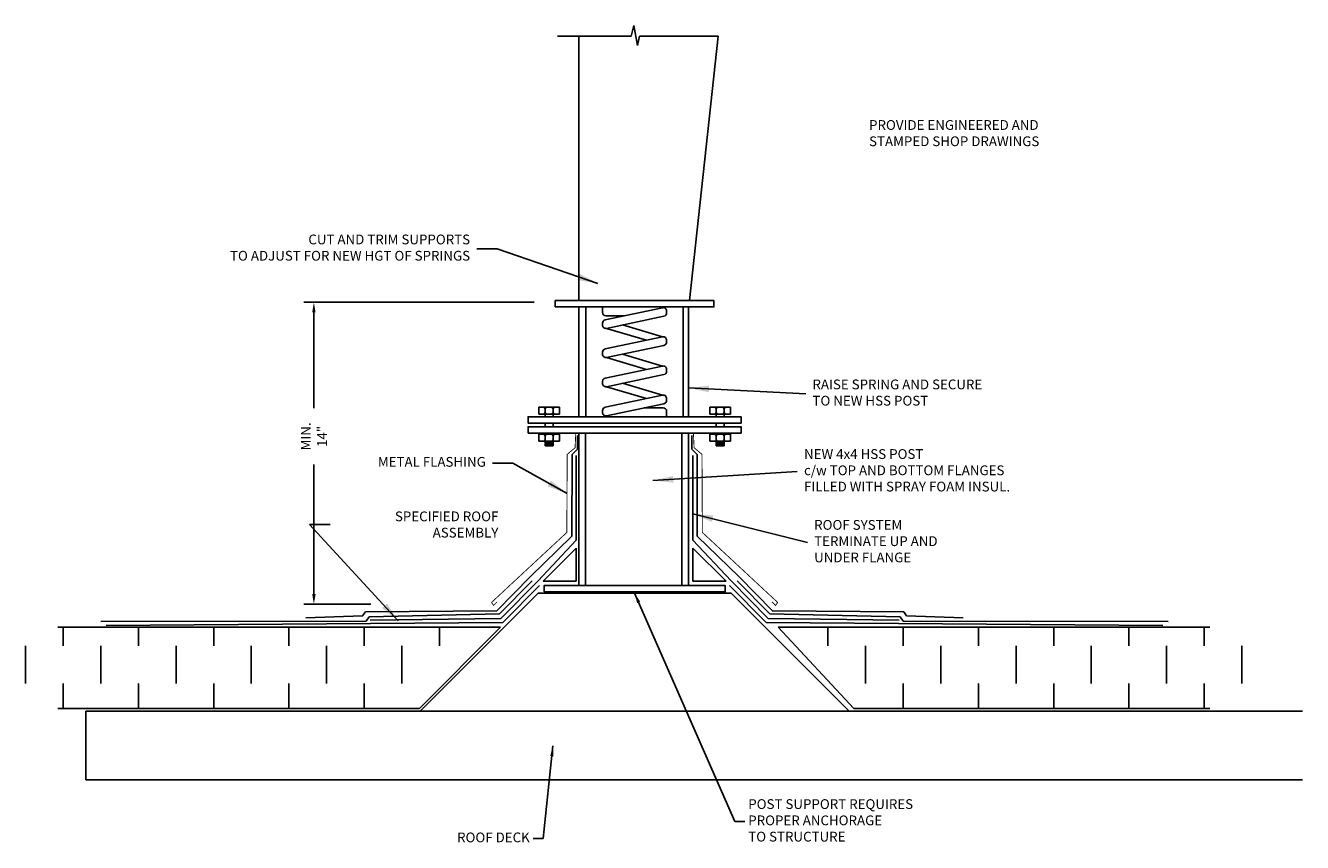
# Model space of a CAD drawing. Extents: x 277 to 382, y -240 to -210.
# Drawn here: x 277 to 324, y -240 to -210 of the extents above; entities that cross this region are included whole.
import ezdxf

# ---------------------------------------------------------------- set-up
doc = ezdxf.new("R2010")
doc.units = 0
doc.header["$LTSCALE"] = 0.8
doc.header["$MEASUREMENT"] = 0
doc.header["$PDMODE"] = 2
doc.layers.get('0').update_dxf_attribs({"linetype": 'CONTINUOUS'})
doc.layers.get('DEFPOINTS').update_dxf_attribs({"linetype": 'CONTINUOUS'})
for name, color, linetype in [('7', 7, 'CONTINUOUS'), ('8', 5, 'CONTINUOUS'), ('BLOCK_BRICK', 8, 'CONTINUOUS'), ('FLASHING_MEMBRANE', 3, 'CONTINUOUS'), ('FRAMING', 7, 'CONTINUOUS'), ('RIGID_INSULATION', 4, 'CONTINUOUS'), ('Steel', 7, 'CONTINUOUS'), ('TEXT', 7, 'CONTINUOUS'), ('TITLE_TEXT_2', 7, 'CONTINUOUS')]:
    doc.layers.add(name, color=color, linetype=linetype)
doc.styles.add('ROMANCONDENSED', font='romans', dxfattribs={"width": 0.8})
doc.dimstyles.new('DETAIL', dxfattribs={"dimscale": 4, "dimtxt": 0.15625, "dimasz": 0.1875, "dimexe": 0.1875, "dimexo": 0.0625, "dimgap": 0.0625, "dimtad": 0, "dimtih": 1, "dimtoh": 1, "dimdec": 4, "dimzin": 0, "dimdsep": 46, "dimtxsty": 'ROMANCONDENSED', "dimcen": 0.0625, "dimadec": 0, "dimazin": 0, "dimtfac": 1, "dimtdec": 4, "dimtofl": 0, "dimtmove": 0, "dimatfit": 3, "dimfxl": 1, "dimtolj": 1, "dimtzin": 0, "dimarcsym": 0})
doc.dimstyles.get("Standard").update_dxf_attribs({"dimscale": 2, "dimtxt": 0.18, "dimasz": 0.1875, "dimexe": 0.1875, "dimexo": 0.0625, "dimgap": 0.0625, "dimtad": 0, "dimdec": 4, "dimzin": 0, "dimdsep": 46, "dimtxsty": 'ROMANCONDENSED', "dimcen": 0.0625, "dimadec": 0, "dimazin": 0, "dimtfac": 1, "dimtdec": 4, "dimtofl": 0, "dimtmove": 0, "dimatfit": 1, "dimfxl": 1, "dimtolj": 1, "dimtzin": 0, "dimarcsym": 0})
doc.dimstyles.new('STANDARD$7', dxfattribs={"dimscale": 2, "dimtxt": 0.18, "dimasz": 0.1875, "dimexe": 0.1875, "dimexo": 0.0625, "dimgap": 0.0625, "dimtad": 0, "dimdec": 4, "dimzin": 0, "dimdsep": 46, "dimtxsty": 'ROMANCONDENSED', "dimcen": 0.0625, "dimclrd": 7, "dimadec": 0, "dimazin": 0, "dimtfac": 1, "dimtdec": 4, "dimtofl": 0, "dimtmove": 0, "dimatfit": 1, "dimfxl": 1, "dimtolj": 1, "dimtzin": 0, "dimarcsym": 0})

# ---------------------------------------------------------------- blocks, each defined once
blk = doc.blocks.new('*D8')
at = {"color": 0, "linetype": 'Continuous', "lineweight": -2, "transparency": 16777216}
for p, q in [((295.368, -220.294), (286.876, -220.294)), ((287.251, -220.669), (287.251, -224.201)), ((287.251, -231.048), (287.251, -226.275)), ((289.35, -231.423), (286.876, -231.423))]:
    blk.add_line(p, q, dxfattribs=at)
at = {"color": 0, "linetype": 'Continuous', "transparency": 16777216}
for points in [[(287.189, -220.669), (287.314, -220.669), (287.251, -220.294)], [(287.189, -231.048), (287.314, -231.048), (287.251, -231.423)]]:
    blk.add_solid(points, dxfattribs=at)
at = {"layer": 'DEFPOINTS', "color": 0, "linetype": 'Continuous', "transparency": 16777216}
for p in [(287.251, -220.294), (295.493, -220.294), (289.475, -231.423)]:
    blk.add_point(p, dxfattribs=at)
at = {"color": 0, "linetype": 'Continuous', "transparency": 16777216, "insert": (287.251, -225.238), "char_height": 0.36, "attachment_point": 5, "rotation": 90, "style": 'ROMANCONDENSED'}
blk.add_mtext('\\A1;MIN. 14"', dxfattribs=at)

msp = doc.modelspace()

# ---------------------------------------------------------------- linework, layer by layer
at = {"linetype": 'Continuous'}
for p, q in [((297.01699, -220.22835), (297.01699, -210.48197)), ((301.09545, -220.22835), (302.16398, -210.48197)), ((297.89443, -220.669), (297.89443, -220.46562)), ((297.99357, -220.94076), (300.10809, -220.49363)), ((298.68764, -220.794), (298.01943, -220.794)), ((298.04529, -221.25483), (300.15981, -220.80769)), ((300.25895, -220.6854), (300.25895, -220.61592)), ((297.89443, -221.13253), (297.89443, -221.06306)), ((299.52054, -221.69287), (298.04529, -221.25483)), ((298.63285, -221.13058), (300.10809, -221.56863)), ((297.99357, -222.01576), (300.10809, -221.56863)), ((300.25895, -221.7604), (300.25895, -221.69092)), ((297.89443, -222.20753), (297.89443, -222.13806)), ((298.04529, -222.32983), (300.15981, -221.88269)), ((298.63285, -222.20558), (300.10809, -222.64363)), ((297.99357, -223.09076), (300.10809, -222.64363)), ((299.52054, -222.76787), (298.04529, -222.32983)), ((298.04529, -223.40483), (300.15981, -222.95769)), ((300.25895, -222.8354), (300.25895, -222.76592)), ((297.89443, -223.28253), (297.89443, -223.21306)), ((299.52054, -223.84287), (298.04529, -223.40483)), ((298.63285, -223.28058), (300.10809, -223.71863)), ((297.99357, -224.16576), (300.10809, -223.71863)), ((298.04529, -224.47983), (300.15981, -224.03269)), ((300.25895, -223.9104), (300.25895, -223.84092)), ((295.54183, -224.16272), (295.54183, -224.41662)), ((295.54183, -224.16272), (296.30388, -224.16272)), ((296.30388, -224.41662), (295.54183, -224.41662)), ((295.77748, -224.35412), (295.77748, -224.22522)), ((295.77748, -224.41662), (295.77748, -224.51173)), ((296.06822, -224.35412), (296.06822, -224.22522)), ((296.06822, -224.41662), (296.06822, -224.51173)), ((296.30388, -224.16272), (296.30388, -224.41662)), ((297.89443, -224.35753), (297.89443, -224.28806)), ((297.89443, -224.51173), (300.25895, -224.51173)), ((299.43137, -224.18673), (300.13395, -224.18673)), ((300.25895, -224.31173), (300.25895, -224.51173)), ((302.61155, -224.16272), (301.8495, -224.16272)), ((301.8495, -224.16272), (301.8495, -224.41662)), ((301.8495, -224.41662), (302.61155, -224.41662)), ((302.08516, -224.35412), (302.08516, -224.22522)), ((302.08516, -224.41662), (302.08516, -224.51173)), ((302.3759, -224.35412), (302.3759, -224.22522)), ((302.3759, -224.41662), (302.3759, -224.51173)), ((302.61155, -224.16272), (302.61155, -224.41662)), ((295.77748, -224.749), (295.77748, -224.87914)), ((296.06822, -224.749), (296.06822, -224.87914)), ((302.08516, -224.749), (302.08516, -224.87914)), ((302.3759, -224.749), (302.3759, -224.87914)), ((295.54183, -225.15997), (296.30388, -225.15997)), ((295.54183, -225.15997), (295.54183, -225.41386)), ((296.30388, -225.41386), (295.54183, -225.41386)), ((295.77748, -225.11642), (295.77748, -225.58876)), ((295.77748, -225.35136), (295.77748, -225.22247)), ((296.06822, -225.46234), (295.77748, -225.4202)), ((296.06822, -225.50448), (295.77748, -225.46234)), ((296.06822, -225.54662), (295.77748, -225.50448)), ((296.06822, -225.41933), (296.0305, -225.41386)), ((296.06822, -225.11642), (296.06822, -225.58876)), ((296.06822, -225.35136), (296.06822, -225.22247)), ((296.30388, -225.15997), (296.30388, -225.41386)), ((301.8495, -225.15997), (301.8495, -225.41386)), ((302.61155, -225.15997), (301.8495, -225.15997)), ((301.8495, -225.41386), (302.61155, -225.41386)), ((302.08516, -225.11642), (302.08516, -225.58876)), ((302.08516, -225.35136), (302.08516, -225.22247)), ((302.08516, -225.41933), (302.12288, -225.41386)), ((302.08516, -225.46234), (302.3759, -225.4202)), ((302.08516, -225.50448), (302.3759, -225.46234)), ((302.08516, -225.54662), (302.3759, -225.50448)), ((302.3759, -225.11642), (302.3759, -225.58876)), ((302.3759, -225.35136), (302.3759, -225.22247)), ((302.61155, -225.15997), (302.61155, -225.41386)), ((296.06822, -225.58876), (295.77748, -225.54662)), ((296.06822, -225.58876), (295.77748, -225.58876)), ((302.08516, -225.58876), (302.3759, -225.54662)), ((302.08516, -225.58876), (302.3759, -225.58876)), ((296.92318, -229.36054), (295.70479, -230.57894)), ((296.92318, -230.57894), (296.92318, -229.36054)), ((301.2302, -230.57894), (301.2302, -229.36054)), ((301.2302, -229.36054), (302.4486, -230.57894)), ((295.70479, -230.57894), (296.92318, -230.57894)), ((302.4486, -230.57894), (301.2302, -230.57894))]:
    msp.add_line(p, q, dxfattribs=at)
for centre, radius, start, end in [((298.01943, -220.669), 0.125, 180, 270), ((300.13395, -220.61592), 0.125, 0, 101.939874), ((300.13395, -220.6854), 0.125, 281.939874, 0), ((298.01943, -221.06306), 0.125, 101.939874, 180), ((298.01943, -221.13253), 0.125, 180, 281.939874), ((300.13395, -221.69092), 0.125, 0, 101.939874), ((300.13395, -221.7604), 0.125, 281.939874, 0), ((298.01943, -222.13806), 0.125, 101.939874, 180), ((298.01943, -222.20753), 0.125, 180, 281.939874), ((300.13395, -222.76592), 0.125, 0, 101.939874), ((298.01943, -223.21306), 0.125, 101.939874, 180), ((300.13395, -222.8354), 0.125, 281.939874, 0), ((298.01943, -223.28253), 0.125, 180, 281.939874), ((300.13395, -223.84092), 0.125, 0, 101.939874), ((300.13395, -223.9104), 0.125, 281.939874, 0), ((295.71498, -224.22522), 0.0625, 0, 90), ((295.71498, -224.35412), 0.0625, 270, 0), ((295.83998, -224.22522), 0.0625, 90, 180), ((295.83998, -224.35412), 0.0625, 180, 270), ((296.00572, -224.22522), 0.0625, 0, 90), ((296.00572, -224.35412), 0.0625, 270, 0), ((296.13072, -224.22522), 0.0625, 90, 180), ((296.13072, -224.35412), 0.0625, 180, 270), ((298.01943, -224.28806), 0.125, 101.939874, 180), ((298.01943, -224.35753), 0.125, 180, 281.939874), ((300.13395, -224.31173), 0.125, 0, 90), ((302.02266, -224.22522), 0.0625, 0, 90), ((302.02266, -224.35412), 0.0625, 270, 0), ((302.14766, -224.22522), 0.0625, 90, 180), ((302.14766, -224.35412), 0.0625, 180, 270), ((302.3134, -224.22522), 0.0625, 0, 90), ((302.3134, -224.35412), 0.0625, 270, 0), ((302.4384, -224.22522), 0.0625, 90, 180), ((302.4384, -224.35412), 0.0625, 180, 270), ((295.71498, -225.22247), 0.0625, 0, 90), ((295.71498, -225.35136), 0.0625, 270, 0), ((295.83998, -225.22247), 0.0625, 90, 180), ((295.83998, -225.35136), 0.0625, 180, 270), ((296.00572, -225.22247), 0.0625, 0, 90), ((296.00572, -225.35136), 0.0625, 270, 0), ((296.13072, -225.22247), 0.0625, 90, 180), ((296.13072, -225.35136), 0.0625, 180, 270), ((302.02266, -225.22247), 0.0625, 0, 90), ((302.02266, -225.35136), 0.0625, 270, 0), ((302.14766, -225.22247), 0.0625, 90, 180), ((302.14766, -225.35136), 0.0625, 180, 270), ((302.3134, -225.22247), 0.0625, 0, 90), ((302.3134, -225.35136), 0.0625, 270, 0), ((302.4384, -225.22247), 0.0625, 90, 180), ((302.4384, -225.35136), 0.0625, 180, 270)]:
    msp.add_arc(centre, radius, start, end, dxfattribs=at)
at = {"layer": '7', "const_width": 0.032}
for points in [[(296.90557, -225.15333), (296.88326, -225.65503), (296.59127, -225.90081), (296.57797, -228.77901), (293.80286, -231.35726), (293.87688, -231.46821), (294.00642, -231.33877)], [(301.24782, -225.15333), (301.27012, -225.65503), (301.56211, -225.90081), (301.57541, -228.77901), (304.35052, -231.35726), (304.2765, -231.46821), (304.14696, -231.33877)]]:
    msp.add_lwpolyline(points, dxfattribs=at)
at = {"layer": '7'}
msp.add_lwpolyline([(320.27843, -235.36772), (282.26215, -235.36772)], dxfattribs=at)
at = {"layer": '8'}
for p, q in [((294.09503, -231.77741), (295.29884, -230.56559)), ((304.05835, -231.77741), (302.85454, -230.56559)), ((294.22126, -232.09856), (295.57411, -230.7377)), ((303.93213, -232.09856), (302.57927, -230.7377)), ((289.17711, -232.04462), (279.3973, -232.06382)), ((294.22126, -232.09856), (279.59477, -232.20664)), ((289.28693, -231.89226), (289.17711, -232.04462)), ((294.09503, -231.77741), (289.28693, -231.89226)), ((303.93213, -232.09856), (318.55861, -232.20664)), ((304.05835, -231.77741), (308.86645, -231.89226)), ((308.86645, -231.89226), (308.97627, -232.04462)), ((308.97627, -232.04462), (318.75609, -232.06382))]:
    msp.add_line(p, q, dxfattribs=at)
at = {"layer": 'BLOCK_BRICK', "linetype": 'Continuous'}
for p, q in [((295.52018, -231.01533), (291.16779, -235.36772)), ((302.6332, -231.01533), (295.52018, -231.01533)), ((302.6332, -231.01533), (306.98559, -235.36772))]:
    msp.add_line(p, q, dxfattribs=at)
at = {"layer": 'BLOCK_BRICK'}
for p, q in [((278.83773, -235.36772), (301.99273, -235.36772)), ((278.83773, -237.9005), (278.83773, -235.36772)), ((323.70285, -235.36772), (298.54785, -235.36772)), ((301.99273, -237.9005), (278.83773, -237.9005)), ((298.54785, -237.9005), (323.70285, -237.9005))]:
    msp.add_line(p, q, dxfattribs=at)
at = {"layer": 'FLASHING_MEMBRANE'}
for p, q in [((294.15038, -231.94959), (289.32186, -232.01215)), ((304.003, -231.94959), (308.83152, -232.01215))]:
    msp.add_line(p, q, dxfattribs=at)
at = {"layer": 'FLASHING_MEMBRANE', "flags": 128}
for points in [[(286.95787, -231.92251), (289.04532, -231.85474), (289.15514, -231.70238), (293.99307, -231.67102), (295.22648, -230.41584), (296.76516, -228.91584), (296.77068, -225.90526), (296.96576, -225.71019), (296.96576, -225.20636)], [(311.19552, -231.92251), (309.10807, -231.85474), (308.99824, -231.70238), (304.16031, -231.67102), (302.9269, -230.41584), (301.38822, -228.91584), (301.3827, -225.90526), (301.18763, -225.71019), (301.18763, -225.20636)], [(294.15038, -231.94959), (295.51891, -230.55931), (296.928, -229.05931), (296.928, -225.94333)], [(304.003, -231.94959), (302.63448, -230.55931), (301.22539, -229.05931), (301.22539, -225.94333)]]:
    msp.add_lwpolyline(points, dxfattribs=at)
at = {"layer": 'FRAMING', "linetype": 'Continuous'}
for p, q in [((298.95036, -210.48197), (299.05062, -210.09194)), ((299.05062, -210.09194), (299.1842, -210.8295)), ((296.23974, -210.48197), (298.95036, -210.48197)), ((299.1842, -210.8295), (299.25775, -210.48197)), ((299.25775, -210.48197), (302.16398, -210.48197))]:
    msp.add_line(p, q, dxfattribs=at)
at = {"layer": 'RIGID_INSULATION'}
for p, q in [((294.13234, -232.27224), (277.80465, -232.27224)), ((278.00651, -232.9571), (278.00651, -232.27224)), ((280.78151, -232.9571), (280.78151, -232.27224)), ((283.55651, -232.9571), (283.55651, -232.27224)), ((286.33151, -232.9571), (286.33151, -232.27224)), ((289.10651, -232.9571), (289.10651, -232.27224)), ((291.14778, -235.27224), (294.13234, -232.27224)), ((291.88151, -232.9571), (291.88151, -232.27224)), ((307.16071, -235.27224), (304.36597, -232.27224)), ((304.36597, -232.27224), (320.28177, -232.27224)), ((306.20492, -232.9571), (306.20492, -232.27224)), ((308.97992, -232.9571), (308.97992, -232.27224)), ((311.75492, -232.9571), (311.75492, -232.27224)), ((314.52992, -232.9571), (314.52992, -232.27224)), ((317.30492, -232.9571), (317.30492, -232.27224)), ((320.07992, -232.9571), (320.07992, -232.27224)), ((276.61901, -234.3446), (276.61901, -232.9571)), ((279.39401, -234.3446), (279.39401, -232.9571)), ((282.16901, -234.3446), (282.16901, -232.9571)), ((284.94401, -234.3446), (284.94401, -232.9571)), ((287.71901, -234.3446), (287.71901, -232.9571)), ((290.49401, -234.3446), (290.49401, -232.9571)), ((307.59242, -234.3446), (307.59242, -232.9571)), ((310.36742, -234.3446), (310.36742, -232.9571)), ((313.14242, -234.3446), (313.14242, -232.9571)), ((315.91742, -234.3446), (315.91742, -232.9571)), ((318.69242, -234.3446), (318.69242, -232.9571)), ((321.46742, -234.3446), (321.46742, -232.9571)), ((278.00651, -235.27224), (278.00651, -234.3446)), ((280.78151, -235.27224), (280.78151, -234.3446)), ((283.55651, -235.27224), (283.55651, -234.3446)), ((286.33151, -235.27224), (286.33151, -234.3446)), ((289.10651, -235.27224), (289.10651, -234.3446)), ((308.97992, -235.27224), (308.97992, -234.3446)), ((311.75492, -235.27224), (311.75492, -234.3446)), ((314.52992, -235.27224), (314.52992, -234.3446)), ((317.30492, -235.27224), (317.30492, -234.3446)), ((320.07992, -235.27224), (320.07992, -234.3446)), ((277.80465, -235.27224), (291.14778, -235.27224)), ((320.28177, -235.27224), (307.16071, -235.27224))]:
    msp.add_line(p, q, dxfattribs=at)
at = {"layer": 'Steel'}
for p, q in [((297.01699, -224.51173), (297.01699, -220.46562)), ((297.28142, -224.51173), (297.28142, -220.46562)), ((300.87196, -224.51173), (300.87196, -220.46562)), ((301.06943, -224.51173), (301.06943, -220.46562)), ((297.01699, -230.73525), (297.01699, -225.11642)), ((297.26699, -230.73525), (297.26699, -225.11642)), ((300.81943, -230.73525), (300.81943, -225.11642)), ((301.06943, -230.73525), (301.06943, -225.11642))]:
    msp.add_line(p, q, dxfattribs=at)
at = {"layer": 'Steel', "linetype": 'Continuous'}
for points in [[(296.1511, -220.46562), (302.00228, -220.46562), (302.00228, -220.22835), (296.1511, -220.22835)], [(295.1511, -224.749), (303.00228, -224.749), (303.00228, -224.51173), (295.1511, -224.51173)], [(295.1511, -225.11642), (303.00228, -225.11642), (303.00228, -224.87914), (295.1511, -224.87914)], [(295.73641, -230.97253), (302.41697, -230.97253), (302.41697, -230.73525), (295.73641, -230.73525)]]:
    msp.add_lwpolyline(points, close=True, dxfattribs=at)

# ---------------------------------------------------------------- texts
at = {"layer": 'TITLE_TEXT_2', "color": 7, "char_height": 0.36, "style": 'ROMANCONDENSED'}
for s, insert, attachment_point in [('PROVIDE ENGINEERED AND \\PSTAMPED SHOP DRAWINGS', (307.72299, -214.10485), 4), ('CUT AND TRIM SUPPORTS\\PTO ADJUST FOR NEW HGT OF SPRINGS', (293.01163, -218.32456), 6), ('RAISE SPRING AND SECURE\\PTO NEW HSS POST', (305.63474, -223.66813), 4), ('METAL FLASHING', (293.59214, -226.2235), 6), ('NEW 4x4 HSS POST \\Pc/w TOP AND BOTTOM FLANGES \\PFILLED WITH SPRAY FOAM INSUL.', (305.32469, -226.53443), 4), ('\\A1;SPECIFIED ROOF ASSEMBLY', (294.05395, -228.48541), 6), ('ROOF SYSTEM \\PTERMINATE UP AND \\PUNDER FLANGE', (305.69737, -229.14702), 4), ('POST SUPPORT REQUIRES\\PPROPER ANCHORAGE\\PTO STRUCTURE', (303.2674, -239.43918), 4), ('ROOF DECK', (295.21031, -240.06717), 6)]:
    msp.add_mtext(s, dxfattribs=dict(at, insert=insert, attachment_point=attachment_point))

# ---------------------------------------------------------------- dimensions: what is measured, and where the dimension line sits
at = {"linetype": 'Continuous'}
dim = msp.add_linear_dim(base=(287.25105, -220.2937), p1=(289.47508, -231.42295), p2=(295.49302, -220.2937), angle=90, text='MIN. 14"', dimstyle='Standard', dxfattribs=at)
dim.commit()
dim.dimension.update_dxf_attribs({"geometry": '*D8', "text_midpoint": (287.25105, -225.23809), "dimtype": 160})

# ---------------------------------------------------------------- leaders
at = {"layer": 'TEXT', "annotation_type": 0, "has_hookline": 1}
for points, dimstyle, hookline_direction, text_width in [([(297.71705, -219.60115), (294.01163, -218.32456), (293.26163, -218.32456)], 'DETAIL', 1, 8.65371), ([(301.06943, -223.4524), (305.38474, -223.66813)], 'DETAIL', 0, 6.02057), ([(296.58462, -227.33991), (294.59214, -226.2235), (293.84214, -226.2235)], 'DETAIL', 1, 3.48343), ([(299.74982, -226.86558), (305.07469, -226.53443)], 'DETAIL', 0, 7.2), ([(301.22539, -228.08784), (305.44737, -229.14702)], 'DETAIL', 0, 4.18286), ([(290.36379, -232.034), (287.09559, -228.48541), (287.84559, -228.48541)], 'DETAIL', 0, 5.93829), ([(299.07669, -231.01533), (302.7674, -239.43918), (303.1424, -239.43918)], 'STANDARD$7', 0, 5.60914), ([(296.06399, -236.65014), (295.71031, -240.06717), (295.33531, -240.06717)], 'STANDARD$7', 1, 2.45486)]:
    msp.add_leader(points, dimstyle=dimstyle, dxfattribs=dict(at, hookline_direction=hookline_direction, text_width=text_width))

doc.saveas('drawing.dxf')
